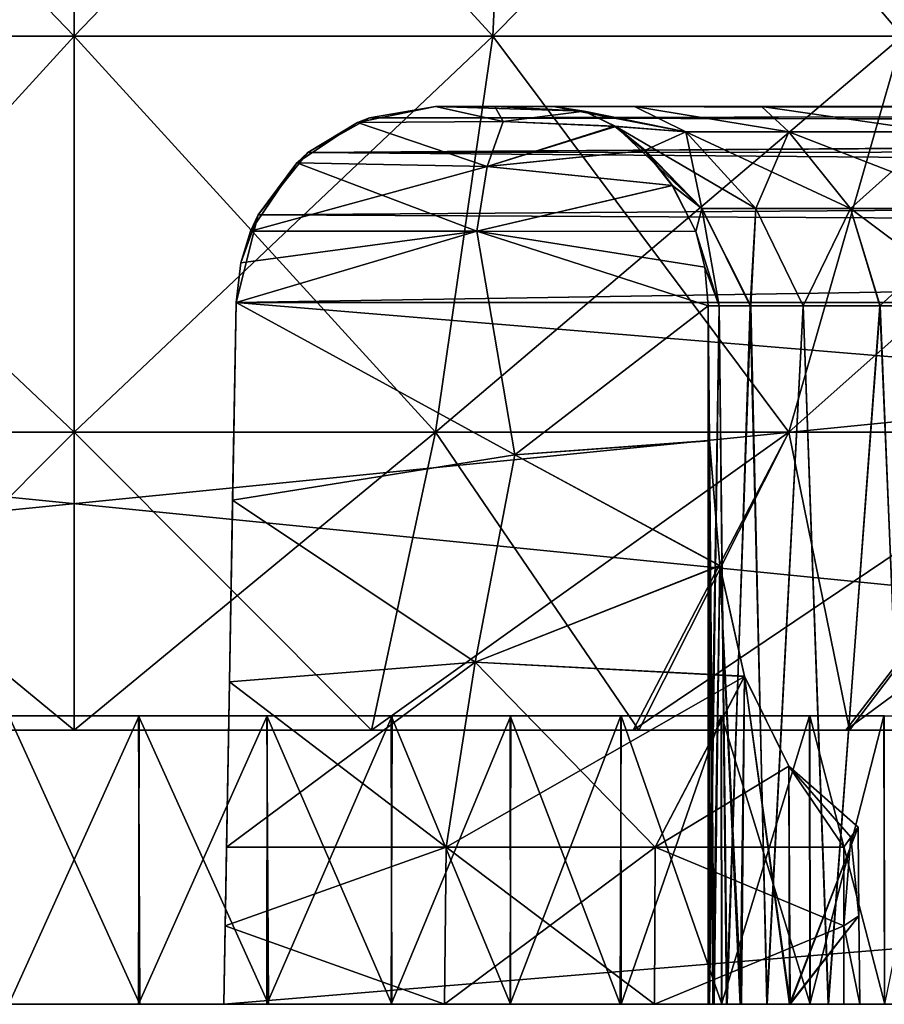
# Model space of a CAD drawing. Units: feet. Extents: x -4 to 15.9, y -6 to 1.5.
# Drawn here: x 8.7 to 9, y -2 to -1.6 of the extents above; entities that cross this region are included whole.
import ezdxf

# ---------------------------------------------------------------- set-up
doc = ezdxf.new("R2010")
doc.units = ezdxf.units.FT
doc.header["$MEASUREMENT"] = 0
doc.layers.get('0').update_dxf_attribs({"color": 255})
doc.layers.add('AFUWA-3-ARPM', color=4, linetype='Continuous')
doc.layers.add('AFUWA-P', color=2, linetype='Continuous')

# ---------------------------------------------------------------- blocks, each defined once
blk = doc.blocks.new('A$C2A8A2C33')
at = {"linetype": 'Continuous', "lineweight": 0}
for p, q in [((2.51973, 1.93557), (-1.43697, 1.93557)), ((-1.43697, 1.93557), (2.51973, 1.93557)), ((0.60044, 1.93557), (0.60044, 1.93557))]:
    blk.add_line(p, q, dxfattribs=at)

msp = doc.modelspace()

# ---------------------------------------------------------------- linework, layer by layer
at = {"layer": 'AFUWA-3-ARPM'}
for points in [[(8.69848, -1.63867, 13.75132), (8.52497, -1.45831, 13.74918), (8.69848, -1.45831, 13.72311)], [(8.69848, -1.63867, 13.75132), (8.53326, -1.63867, 13.77614), (8.52497, -1.45831, 13.74918)], [(8.69848, -1.45831, 14.90421), (8.52497, -1.45831, 14.87815), (8.53326, -1.63867, 14.85118)], [(8.69848, -1.45831, 14.90421), (8.53326, -1.63867, 14.85118), (8.69848, -1.63867, 14.876)], [(8.69848, -1.45831, 13.72311), (8.8637, -1.63867, 13.77614), (8.69848, -1.63867, 13.75132)], [(8.69848, -1.45831, 13.72311), (8.87199, -1.45831, 13.74918), (8.8637, -1.63867, 13.77614)], [(8.69848, -1.63867, 14.876), (8.87199, -1.45831, 14.87815), (8.69848, -1.45831, 14.90421)], [(8.69848, -1.63867, 14.876), (8.8637, -1.63867, 14.85118), (8.87199, -1.45831, 14.87815)], [(9.02526, -1.63867, 13.85602), (8.8637, -1.63867, 13.77614), (8.87199, -1.45831, 13.74918)], [(8.8637, -1.63867, 14.85118), (9.02526, -1.63867, 14.77131), (9.04166, -1.45831, 14.79427)], [(8.8637, -1.63867, 14.85118), (9.04166, -1.45831, 14.79427), (8.87199, -1.45831, 14.87815)], [(9.02526, -1.63867, 13.85602), (8.87199, -1.45831, 13.74918), (9.04166, -1.45831, 13.83305)], [(6.72013, -2.02075, 16.58728), (10.67683, -1.62568, 16.58039), (6.72013, -1.62568, 16.58039)], [(10.67683, -1.62568, 16.58039), (6.72013, -2.02075, 16.58728), (10.67683, -2.02075, 16.58728)], [(10.67683, -2.02075, 12.04004), (6.72013, -2.02075, 12.04004), (6.72013, -1.62568, 12.04694)], [(10.67683, -2.02075, 12.04004), (6.72013, -1.62568, 12.04694), (10.67683, -1.62568, 12.04694)], [(8.69848, -1.7949, 13.82842), (8.55591, -1.7949, 13.84984), (8.53326, -1.63867, 13.77614)], [(8.69848, -1.7949, 13.82842), (8.53326, -1.63867, 13.77614), (8.69848, -1.63867, 13.75132)], [(8.69848, -1.63867, 14.876), (8.53326, -1.63867, 14.85118), (8.55591, -1.7949, 14.77748)], [(8.55591, -1.7949, 14.77748), (8.69848, -1.7949, 14.7989), (8.69848, -1.63867, 14.876)], [(8.84105, -1.7949, 13.84984), (8.69848, -1.7949, 13.82842), (8.69848, -1.63867, 13.75132)], [(8.69848, -1.63867, 13.75132), (8.8637, -1.63867, 13.77614), (8.84105, -1.7949, 13.84984)], [(8.69848, -1.7949, 14.7989), (8.84105, -1.7949, 14.77748), (8.8637, -1.63867, 14.85118)], [(8.69848, -1.7949, 14.7989), (8.8637, -1.63867, 14.85118), (8.69848, -1.63867, 14.876)], [(8.8637, -1.63867, 13.77614), (8.98046, -1.7949, 13.91876), (8.84105, -1.7949, 13.84984)], [(8.84105, -1.7949, 14.77748), (8.98046, -1.7949, 14.70856), (9.02526, -1.63867, 14.77131)], [(8.84105, -1.7949, 14.77748), (9.02526, -1.63867, 14.77131), (8.8637, -1.63867, 14.85118)], [(8.8637, -1.63867, 13.77614), (9.02526, -1.63867, 13.85602), (8.98046, -1.7949, 13.91876)], [(8.98046, -1.7949, 13.91876), (9.02526, -1.63867, 13.85602), (9.09338, -1.7949, 14.03168)], [(9.15613, -1.63867, 14.64044), (9.02526, -1.63867, 14.77131), (8.98046, -1.7949, 14.70856)], [(9.09338, -1.7949, 14.59564), (9.15613, -1.63867, 14.64044), (8.98046, -1.7949, 14.70856)], [(8.81023, -1.67274, 13.62361), (8.81507, -1.67085, 12.2157), (8.8411, -1.66642, 13.59779)], [(8.81023, -1.67274, 13.62361), (8.8411, -1.66642, 13.59779), (8.86778, -1.67234, 13.63445)], [(8.81023, -1.67274, 15.00372), (8.8411, -1.66642, 15.02953), (8.81507, -1.67085, 16.41162)], [(8.8411, -1.66642, 15.02953), (8.81023, -1.67274, 15.00372), (8.86778, -1.67234, 14.99287)], [(8.8411, -1.66642, 12.24173), (8.8411, -1.66642, 13.59779), (8.81507, -1.67085, 12.2157)], [(10.32563, -1.66826, 12.22482), (8.8411, -1.66642, 12.24173), (8.81507, -1.67085, 12.2157)], [(10.32498, -1.66815, 16.40202), (8.81507, -1.67085, 16.41162), (8.8411, -1.66642, 16.38559)], [(8.8411, -1.66642, 16.38559), (8.81507, -1.67085, 16.41162), (8.8411, -1.66642, 15.02953)], [(9.98532, -1.66642, 12.50932), (8.8411, -1.66642, 12.24173), (10.30254, -1.66642, 12.24173)], [(9.92933, -1.66642, 12.54878), (8.8411, -1.66642, 12.24173), (9.98532, -1.66642, 12.50932)], [(9.20741, -1.66642, 13.32265), (8.8411, -1.66642, 12.24173), (9.79976, -1.66642, 12.78317)], [(9.84326, -1.66642, 12.65413), (9.81568, -1.66642, 12.71665), (8.8411, -1.66642, 12.24173)], [(9.79976, -1.66642, 12.78317), (8.8411, -1.66642, 12.24173), (9.81568, -1.66642, 12.71665)], [(9.11837, -1.66642, 13.3499), (8.8411, -1.66642, 12.24173), (9.20741, -1.66642, 13.32265)], [(9.88153, -1.66642, 12.59761), (9.84326, -1.66642, 12.65413), (8.8411, -1.66642, 12.24173)], [(8.8411, -1.66642, 12.24173), (9.11837, -1.66642, 13.3499), (9.03714, -1.66642, 13.39679)], [(8.96968, -1.66642, 13.4595), (8.8411, -1.66642, 12.24173), (9.03714, -1.66642, 13.39679)], [(8.96968, -1.66642, 13.4595), (8.8411, -1.66642, 13.59779), (8.8411, -1.66642, 12.24173)], [(8.91958, -1.66642, 13.53221), (8.86445, -1.66642, 13.60284), (8.8411, -1.66642, 13.59779)], [(8.96968, -1.66642, 13.4595), (8.91958, -1.66642, 13.53221), (8.8411, -1.66642, 13.59779)], [(8.8411, -1.66642, 12.24173), (9.92933, -1.66642, 12.54878), (9.88153, -1.66642, 12.59761)], [(8.8411, -1.66642, 15.02953), (8.86445, -1.66642, 15.02448), (8.91958, -1.66642, 15.09512)], [(8.8411, -1.66642, 15.02953), (8.91958, -1.66642, 15.09512), (8.96968, -1.66642, 15.16782)], [(8.96968, -1.66642, 15.16782), (8.8411, -1.66642, 16.38559), (8.8411, -1.66642, 15.02953)], [(8.96968, -1.66642, 15.16782), (9.03714, -1.66642, 15.23053), (8.8411, -1.66642, 16.38559)], [(8.8411, -1.66642, 16.38559), (9.11837, -1.66642, 15.27743), (9.20741, -1.66642, 15.30468)], [(9.03714, -1.66642, 15.23053), (9.11837, -1.66642, 15.27743), (8.8411, -1.66642, 16.38559)], [(9.20741, -1.66642, 15.30468), (9.29731, -1.66642, 15.31142), (8.8411, -1.66642, 16.38559)], [(9.81571, -1.66642, 15.91008), (8.8411, -1.66642, 16.38559), (9.80003, -1.66642, 15.84353)], [(9.29731, -1.66642, 15.31142), (9.80003, -1.66642, 15.84353), (8.8411, -1.66642, 16.38559)], [(8.8411, -1.66642, 16.38559), (9.84311, -1.66642, 15.97279), (9.8814, -1.66642, 16.02958)], [(9.81571, -1.66642, 15.91008), (9.84311, -1.66642, 15.97279), (8.8411, -1.66642, 16.38559)], [(8.8411, -1.66642, 16.38559), (9.92924, -1.66642, 16.07844), (9.98499, -1.66642, 16.11783)], [(9.8814, -1.66642, 16.02958), (9.92924, -1.66642, 16.07844), (8.8411, -1.66642, 16.38559)], [(10.30254, -1.66642, 16.38559), (8.8411, -1.66642, 16.38559), (9.98499, -1.66642, 16.11783)], [(10.32563, -1.66826, 12.22482), (10.30254, -1.66642, 12.24173), (8.8411, -1.66642, 12.24173)], [(8.86445, -1.66642, 13.60284), (8.86778, -1.67234, 13.63445), (8.8411, -1.66642, 13.59779)], [(8.8411, -1.66642, 16.38559), (10.30254, -1.66642, 16.38559), (10.32498, -1.66815, 16.40202)], [(8.8411, -1.66642, 15.02953), (8.89968, -1.66822, 14.99715), (8.86445, -1.66642, 15.02448)], [(8.86778, -1.67234, 14.99287), (8.89968, -1.66822, 14.99715), (8.8411, -1.66642, 15.02953)], [(8.91958, -1.66642, 13.53221), (8.88763, -1.66642, 13.60865), (8.86445, -1.66642, 13.60284)], [(8.86445, -1.66642, 15.02448), (8.88763, -1.66642, 15.01867), (8.91958, -1.66642, 15.09512)], [(8.8997, -1.66822, 13.6302), (8.86445, -1.66642, 13.60284), (8.88763, -1.66642, 13.60865)], [(8.86778, -1.67234, 13.63445), (8.86445, -1.66642, 13.60284), (8.8997, -1.66822, 13.6302)], [(8.89968, -1.66822, 14.99715), (8.88763, -1.66642, 15.01867), (8.86445, -1.66642, 15.02448)], [(8.9398, -1.67648, 13.57844), (8.8997, -1.66822, 13.6302), (8.88763, -1.66642, 13.60865)], [(8.9398, -1.67648, 13.57844), (8.88763, -1.66642, 13.60865), (8.91958, -1.66642, 13.53221)], [(8.9398, -1.67648, 15.04888), (8.88763, -1.66642, 15.01867), (8.89968, -1.66822, 14.99715)], [(8.9398, -1.67648, 15.04888), (8.91958, -1.66642, 15.09512), (8.88763, -1.66642, 15.01867)], [(8.98038, -1.67648, 13.50793), (8.9398, -1.67648, 13.57844), (8.91958, -1.66642, 13.53221)], [(8.96968, -1.66642, 13.4595), (8.98038, -1.67648, 13.50793), (8.91958, -1.66642, 13.53221)], [(8.98038, -1.67648, 15.1194), (8.91958, -1.66642, 15.09512), (8.9398, -1.67648, 15.04888)], [(8.91958, -1.66642, 15.09512), (8.98038, -1.67648, 15.1194), (8.96968, -1.66642, 15.16782)], [(9.03853, -1.67648, 13.44493), (8.96968, -1.66642, 13.4595), (9.03714, -1.66642, 13.39679)], [(8.98038, -1.67648, 13.50793), (8.96968, -1.66642, 13.4595), (9.03853, -1.67648, 13.44493)], [(8.96968, -1.66642, 15.16782), (9.03853, -1.67648, 15.18239), (9.03714, -1.66642, 15.23053)], [(8.98038, -1.67648, 15.1194), (9.03853, -1.67648, 15.18239), (8.96968, -1.66642, 15.16782)], [(8.81507, -1.67085, 12.2157), (8.81023, -1.67274, 13.62361), (8.79073, -1.68465, 12.19136)], [(8.79073, -1.68465, 12.19136), (10.35101, -1.67424, 12.20755), (8.81507, -1.67085, 12.2157)], [(8.79073, -1.68465, 16.43596), (8.81507, -1.67085, 16.41162), (10.34829, -1.6734, 16.41799)], [(8.81507, -1.67085, 16.41162), (8.79073, -1.68465, 16.43596), (8.81023, -1.67274, 15.00372)], [(10.32498, -1.66815, 16.40202), (10.34829, -1.6734, 16.41799), (8.81507, -1.67085, 16.41162)], [(10.32563, -1.66826, 12.22482), (8.81507, -1.67085, 12.2157), (10.35101, -1.67424, 12.20755)], [(8.91166, -1.67419, 13.65101), (8.86778, -1.67234, 13.63445), (8.8997, -1.66822, 13.6302)], [(8.89968, -1.66822, 14.99715), (8.86778, -1.67234, 14.99287), (8.91223, -1.67432, 14.97538)], [(8.9398, -1.67648, 15.04888), (8.89968, -1.66822, 14.99715), (8.91223, -1.67432, 14.97538)], [(8.9398, -1.67648, 13.57844), (8.91166, -1.67419, 13.65101), (8.8997, -1.66822, 13.6302)], [(8.79073, -1.68465, 12.19136), (8.81023, -1.67274, 13.62361), (8.78631, -1.68862, 13.64426)], [(8.78631, -1.68862, 13.64426), (8.81023, -1.67274, 13.62361), (8.86142, -1.69009, 13.66)], [(8.79073, -1.68465, 16.43596), (8.78631, -1.68862, 14.98307), (8.81023, -1.67274, 15.00372)], [(8.78631, -1.68862, 14.98307), (8.86142, -1.69009, 14.96732), (8.81023, -1.67274, 15.00372)], [(8.79073, -1.68465, 16.43596), (10.34829, -1.6734, 16.41799), (10.37481, -1.68368, 16.43479)], [(10.35101, -1.67424, 12.20755), (8.79073, -1.68465, 12.19136), (10.37481, -1.68368, 12.19253)], [(8.86778, -1.67234, 13.63445), (8.86142, -1.69009, 13.66), (8.81023, -1.67274, 13.62361)], [(8.86142, -1.69009, 14.96732), (8.86778, -1.67234, 14.99287), (8.81023, -1.67274, 15.00372)], [(8.86142, -1.69009, 13.66), (8.86778, -1.67234, 13.63445), (8.91166, -1.67419, 13.65101)], [(8.86142, -1.69009, 14.96732), (8.91223, -1.67432, 14.97538), (8.86778, -1.67234, 14.99287)], [(8.86142, -1.69009, 13.66), (8.91166, -1.67419, 13.65101), (8.92344, -1.68384, 13.67104)], [(8.92383, -1.68384, 14.95566), (8.91223, -1.67432, 14.97538), (8.86142, -1.69009, 14.96732)], [(8.92344, -1.68384, 13.67104), (8.91166, -1.67419, 13.65101), (8.9398, -1.67648, 13.57844)], [(8.91223, -1.67432, 14.97538), (8.96743, -1.70666, 15.03676), (8.9398, -1.67648, 15.04888)], [(8.91223, -1.67432, 14.97538), (8.94607, -1.70666, 14.97063), (8.96743, -1.70666, 15.03676)], [(8.92383, -1.68384, 14.95566), (8.94607, -1.70666, 14.97063), (8.91223, -1.67432, 14.97538)], [(8.9398, -1.67648, 13.57844), (8.94607, -1.70666, 13.65669), (8.92344, -1.68384, 13.67104)], [(8.98038, -1.67648, 13.50793), (8.96743, -1.70666, 13.59057), (8.9398, -1.67648, 13.57844)], [(8.9398, -1.67648, 13.57844), (8.96743, -1.70666, 13.59057), (8.94607, -1.70666, 13.65669)], [(9.00474, -1.70666, 15.1016), (8.98038, -1.67648, 15.1194), (8.9398, -1.67648, 15.04888)], [(9.00474, -1.70666, 15.1016), (8.9398, -1.67648, 15.04888), (8.96743, -1.70666, 15.03676)], [(9.00474, -1.70666, 13.52572), (8.96743, -1.70666, 13.59057), (8.98038, -1.67648, 13.50793)], [(8.98038, -1.67648, 13.50793), (9.03853, -1.67648, 13.44493), (9.00474, -1.70666, 13.52572)], [(8.98038, -1.67648, 15.1194), (9.05822, -1.70666, 15.15953), (9.03853, -1.67648, 15.18239)], [(8.98038, -1.67648, 15.1194), (9.00474, -1.70666, 15.1016), (9.05822, -1.70666, 15.15953)], [(9.05822, -1.70666, 13.4678), (9.00474, -1.70666, 13.52572), (9.03853, -1.67648, 13.44493)], [(8.79073, -1.68465, 12.19136), (8.78631, -1.68862, 13.64426), (8.77109, -1.70913, 12.17172)], [(8.79073, -1.68465, 12.19136), (8.77109, -1.70913, 12.17172), (10.39836, -1.69779, 12.17884)], [(10.39822, -1.69768, 16.44841), (8.77109, -1.70913, 16.4556), (8.79073, -1.68465, 16.43596)], [(8.78631, -1.68862, 14.98307), (8.79073, -1.68465, 16.43596), (8.77109, -1.70913, 16.4556)], [(10.39836, -1.69779, 12.17884), (10.37481, -1.68368, 12.19253), (8.79073, -1.68465, 12.19136)], [(8.79073, -1.68465, 16.43596), (10.37481, -1.68368, 16.43479), (10.39822, -1.69768, 16.44841)], [(8.93436, -1.6976, 13.68919), (8.86142, -1.69009, 13.66), (8.92344, -1.68384, 13.67104)], [(8.93451, -1.69762, 14.93792), (8.92383, -1.68384, 14.95566), (8.86142, -1.69009, 14.96732)], [(8.92344, -1.68384, 13.67104), (8.94607, -1.70666, 13.65669), (8.93436, -1.6976, 13.68919)], [(8.94607, -1.70666, 14.97063), (8.92383, -1.68384, 14.95566), (8.93451, -1.69762, 14.93792)], [(8.7681, -1.71564, 13.66041), (8.77109, -1.70913, 12.17172), (8.78631, -1.68862, 13.64426)], [(8.7681, -1.71564, 13.66041), (8.78631, -1.68862, 13.64426), (8.86142, -1.69009, 13.66)], [(8.78631, -1.68862, 14.98307), (8.77109, -1.70913, 16.4556), (8.7681, -1.71563, 14.96691)], [(8.7681, -1.71563, 14.96691), (8.85737, -1.71563, 14.9511), (8.78631, -1.68862, 14.98307)], [(8.86142, -1.69009, 13.66), (8.85737, -1.71564, 13.67622), (8.7681, -1.71564, 13.66041)], [(8.85737, -1.71563, 14.9511), (8.86142, -1.69009, 14.96732), (8.78631, -1.68862, 14.98307)], [(8.93436, -1.6976, 13.68919), (8.85737, -1.71564, 13.67622), (8.86142, -1.69009, 13.66)], [(8.85737, -1.71563, 14.9511), (8.93451, -1.69762, 14.93792), (8.86142, -1.69009, 14.96732)], [(10.41831, -1.71717, 16.45919), (8.77109, -1.70913, 16.4556), (10.39822, -1.69768, 16.44841)], [(8.77109, -1.70913, 12.17172), (10.41837, -1.71725, 12.16811), (10.39836, -1.69779, 12.17884)], [(8.85737, -1.71564, 13.67622), (8.93436, -1.6976, 13.68919), (8.9437, -1.71582, 13.70384)], [(8.93451, -1.69762, 14.93792), (8.85737, -1.71563, 14.9511), (8.9437, -1.71582, 14.92348)], [(8.94607, -1.70666, 13.65669), (8.9437, -1.71582, 13.70384), (8.93436, -1.6976, 13.68919)], [(8.94607, -1.70666, 14.97063), (8.93451, -1.69762, 14.93792), (8.9437, -1.71582, 14.92348)], [(8.77109, -1.70913, 12.17172), (8.76422, -1.72814, 13.66526), (8.76237, -1.74379, 12.163)], [(10.41837, -1.71725, 12.16811), (8.77109, -1.70913, 12.17172), (8.76237, -1.74379, 12.163)], [(8.76237, -1.74379, 16.46432), (8.77109, -1.70913, 16.4556), (10.41831, -1.71717, 16.45919)], [(8.76237, -1.74379, 16.46432), (8.76422, -1.72814, 14.96207), (8.77109, -1.70913, 16.4556)], [(8.77109, -1.70913, 12.17172), (8.7681, -1.71564, 13.66041), (8.76422, -1.72814, 13.66526)], [(8.7681, -1.71563, 14.96691), (8.77109, -1.70913, 16.4556), (8.76422, -1.72814, 14.96207)], [(8.9437, -1.71582, 13.70384), (8.94607, -1.70666, 13.65669), (8.95295, -1.74516, 13.67309)], [(8.94607, -1.70666, 14.97063), (8.9437, -1.71582, 14.92348), (8.95295, -1.74516, 14.95424)], [(8.96543, -1.74516, 13.62466), (8.94607, -1.70666, 13.65669), (8.96743, -1.70666, 13.59057)], [(8.95295, -1.74516, 13.67309), (8.94607, -1.70666, 13.65669), (8.96543, -1.74516, 13.62466)], [(8.96743, -1.70666, 15.03676), (8.94607, -1.70666, 14.97063), (8.96513, -1.74516, 15.00339)], [(8.95295, -1.74516, 14.95424), (8.96513, -1.74516, 15.00339), (8.94607, -1.70666, 14.97063)], [(8.98612, -1.74516, 15.05264), (8.96743, -1.70666, 15.03676), (8.96513, -1.74516, 15.00339)], [(8.9861, -1.74516, 13.57496), (8.96543, -1.74516, 13.62466), (8.96743, -1.70666, 13.59057)], [(8.9861, -1.74516, 13.57496), (8.96743, -1.70666, 13.59057), (9.00474, -1.70666, 13.52572)], [(9.00474, -1.70666, 15.1016), (8.96743, -1.70666, 15.03676), (8.98612, -1.74516, 15.05264)], [(8.9861, -1.74516, 13.57496), (9.00474, -1.70666, 13.52572), (9.01634, -1.74516, 13.52741)], [(9.0164, -1.74516, 15.10059), (9.00474, -1.70666, 15.1016), (8.98612, -1.74516, 15.05264)], [(9.05822, -1.70666, 13.4678), (9.01634, -1.74516, 13.52741), (9.00474, -1.70666, 13.52572)], [(9.00474, -1.70666, 15.1016), (9.05623, -1.74516, 15.14433), (9.05822, -1.70666, 15.15953)], [(9.05623, -1.74516, 15.14433), (9.00474, -1.70666, 15.1016), (9.0164, -1.74516, 15.10059)], [(9.01634, -1.74516, 13.52741), (9.05822, -1.70666, 13.4678), (9.05565, -1.74516, 13.48388)], [(8.76422, -1.72814, 14.96207), (8.76237, -1.74379, 14.95533), (8.85737, -1.71563, 14.9511)], [(8.76237, -1.74379, 14.95533), (8.87237, -1.80388, 14.90243), (8.85737, -1.71563, 14.9511)], [(8.85737, -1.71564, 13.67622), (8.76237, -1.74379, 13.67199), (8.76422, -1.72814, 13.66526)], [(8.87237, -1.80388, 13.72489), (8.76237, -1.74379, 13.67199), (8.85737, -1.71564, 13.67622)], [(10.42848, -1.74379, 16.46432), (8.76237, -1.74379, 16.46432), (10.41831, -1.71717, 16.45919)], [(10.42848, -1.74379, 12.163), (10.41837, -1.71725, 12.16811), (8.76237, -1.74379, 12.163)], [(8.85737, -1.71563, 14.9511), (8.7681, -1.71563, 14.96691), (8.76422, -1.72814, 14.96207)], [(8.85737, -1.71564, 13.67622), (8.76422, -1.72814, 13.66526), (8.7681, -1.71564, 13.66041)], [(8.87237, -1.80388, 14.90243), (8.94857, -1.74516, 14.90735), (8.85737, -1.71563, 14.9511)], [(8.9437, -1.71582, 14.92348), (8.85737, -1.71563, 14.9511), (8.94734, -1.72989, 14.91494)], [(8.94857, -1.74516, 14.90735), (8.94734, -1.72989, 14.91494), (8.85737, -1.71563, 14.9511)], [(8.85737, -1.71564, 13.67622), (8.9437, -1.71582, 13.70384), (8.94734, -1.72989, 13.71238)], [(8.94857, -1.74516, 13.71997), (8.85737, -1.71564, 13.67622), (8.94734, -1.72989, 13.71238)], [(8.85737, -1.71564, 13.67622), (8.94857, -1.74516, 13.71997), (8.87237, -1.80388, 13.72489)], [(8.9437, -1.71582, 13.70384), (8.95295, -1.74516, 13.67309), (8.94734, -1.72989, 13.71238)], [(8.9437, -1.71582, 14.92348), (8.94734, -1.72989, 14.91494), (8.95295, -1.74516, 14.95424)], [(8.76237, -1.74379, 12.163), (8.76422, -1.72814, 13.66526), (8.76237, -1.74379, 13.67199)], [(8.76237, -1.74379, 16.46432), (8.76237, -1.74379, 14.95533), (8.76422, -1.72814, 14.96207)], [(8.94734, -1.72989, 13.71238), (8.95295, -1.74516, 13.67309), (8.94857, -1.74516, 13.71997)], [(8.94857, -1.74516, 14.90735), (8.95295, -1.74516, 14.95424), (8.94734, -1.72989, 14.91494)], [(8.76237, -1.74379, 16.46432), (10.43342, -1.88227, 16.46674), (8.75754, -2.02075, 16.46915)], [(8.75754, -2.02075, 12.15817), (10.43342, -1.88227, 12.16058), (8.76237, -1.74379, 12.163)], [(8.76237, -1.74379, 16.46432), (8.75754, -2.02075, 16.46915), (8.75976, -1.89347, 14.8629)], [(8.76237, -1.74379, 12.163), (8.75976, -1.89347, 13.76442), (8.75754, -2.02075, 12.15817)], [(8.76237, -1.74379, 16.46432), (8.75976, -1.89347, 14.8629), (8.76101, -1.82181, 14.91362)], [(8.76101, -1.82181, 13.71371), (8.75976, -1.89347, 13.76442), (8.76237, -1.74379, 12.163)], [(8.76101, -1.82181, 14.91362), (8.87237, -1.80388, 14.90243), (8.76237, -1.74379, 14.95533)], [(8.76237, -1.74379, 13.67199), (8.87237, -1.80388, 13.72489), (8.76101, -1.82181, 13.71371)], [(8.76237, -1.74379, 16.46432), (8.76101, -1.82181, 14.91362), (8.76237, -1.74379, 14.95533)], [(8.76101, -1.82181, 13.71371), (8.76237, -1.74379, 12.163), (8.76237, -1.74379, 13.67199)], [(10.43342, -1.88227, 16.46674), (8.76237, -1.74379, 16.46432), (10.42848, -1.74379, 16.46432)], [(8.76237, -1.74379, 12.163), (10.43342, -1.88227, 12.16058), (10.42848, -1.74379, 12.163)], [(8.94857, -1.74516, 14.90735), (8.87237, -1.80388, 14.90243), (8.94909, -1.79834, 14.87756)], [(8.94909, -1.79821, 13.74968), (8.87237, -1.80388, 13.72489), (8.94857, -1.74516, 13.71997)], [(8.9491, -2.02075, 14.91403), (8.95295, -1.74516, 14.95424), (8.94857, -1.74516, 14.90735)], [(8.94857, -1.74516, 14.90735), (8.94909, -1.79834, 14.87756), (8.9491, -2.02075, 14.91403)], [(8.94857, -1.74516, 13.71997), (8.94862, -2.02075, 13.71305), (8.94909, -1.79821, 13.74968)], [(8.94857, -1.74516, 13.71997), (8.95295, -1.74516, 13.67309), (8.94862, -2.02075, 13.71305)], [(8.95295, -1.74516, 13.67309), (8.95578, -2.02075, 13.65864), (8.94862, -2.02075, 13.71305)], [(8.95295, -1.74516, 14.95424), (8.9491, -2.02075, 14.91403), (8.95611, -2.02075, 14.96822)], [(8.95611, -2.02075, 14.96822), (8.96513, -1.74516, 15.00339), (8.95295, -1.74516, 14.95424)], [(8.96543, -1.74516, 13.62466), (8.95578, -2.02075, 13.65864), (8.95295, -1.74516, 13.67309)], [(8.96543, -1.74516, 13.62466), (8.9718, -2.02075, 13.60611), (8.95578, -2.02075, 13.65864)], [(8.95611, -2.02075, 14.96822), (8.97183, -2.02075, 15.02063), (8.96513, -1.74516, 15.00339)], [(8.96513, -1.74516, 15.00339), (8.97183, -2.02075, 15.02063), (8.98612, -1.74516, 15.05264)], [(8.9861, -1.74516, 13.57496), (8.9718, -2.02075, 13.60611), (8.96543, -1.74516, 13.62466)], [(8.9718, -2.02075, 13.60611), (8.9861, -1.74516, 13.57496), (8.99612, -2.02075, 13.55698)], [(8.98612, -1.74516, 15.05264), (8.97183, -2.02075, 15.02063), (8.99592, -2.02075, 15.06991)], [(8.99612, -2.02075, 13.55698), (8.9861, -1.74516, 13.57496), (9.01634, -1.74516, 13.52741)], [(8.99592, -2.02075, 15.06991), (9.0164, -1.74516, 15.10059), (8.98612, -1.74516, 15.05264)], [(9.0164, -1.74516, 15.10059), (8.99592, -2.02075, 15.06991), (9.02783, -2.02075, 15.11465)], [(9.028, -2.02075, 13.51253), (8.99612, -2.02075, 13.55698), (9.01634, -1.74516, 13.52741)], [(9.01634, -1.74516, 13.52741), (9.05565, -1.74516, 13.48388), (9.028, -2.02075, 13.51253)], [(9.0164, -1.74516, 15.10059), (9.02783, -2.02075, 15.11465), (9.05623, -1.74516, 15.14433)], [(8.58119, -1.91257, 13.95503), (8.55591, -1.7949, 13.84984), (8.69848, -1.91257, 13.9363)], [(8.55591, -1.7949, 13.84984), (8.69848, -1.7949, 13.82842), (8.69848, -1.91257, 13.9363)], [(8.55591, -1.7949, 14.77748), (8.58119, -1.91257, 14.67229), (8.69848, -1.7949, 14.7989)], [(8.58119, -1.91257, 14.67229), (8.69848, -1.91257, 14.69102), (8.69848, -1.7949, 14.7989)], [(8.84105, -1.7949, 13.84984), (8.81577, -1.91257, 13.95503), (8.69848, -1.7949, 13.82842)], [(8.81577, -1.91257, 13.95503), (8.69848, -1.91257, 13.9363), (8.69848, -1.7949, 13.82842)], [(8.84105, -1.7949, 14.77748), (8.69848, -1.91257, 14.69102), (8.81577, -1.91257, 14.67229)], [(8.84105, -1.7949, 14.77748), (8.69848, -1.7949, 14.7989), (8.69848, -1.91257, 14.69102)], [(8.81577, -1.91257, 13.95503), (8.84105, -1.7949, 13.84984), (8.92122, -1.91257, 14.00923)], [(8.91898, -1.91257, 14.61959), (8.98046, -1.7949, 14.70856), (8.81577, -1.91257, 14.67229)], [(8.84105, -1.7949, 14.77748), (8.81577, -1.91257, 14.67229), (8.98046, -1.7949, 14.70856)], [(8.92122, -1.91257, 14.00923), (8.84105, -1.7949, 13.84984), (8.98046, -1.7949, 13.91876)], [(9.09338, -1.7949, 14.59564), (8.91898, -1.91257, 14.61959), (9.00291, -1.91257, 14.5364)], [(8.91898, -1.91257, 14.61959), (9.09338, -1.7949, 14.59564), (8.98046, -1.7949, 14.70856)], [(8.92122, -1.91257, 14.00923), (8.98046, -1.7949, 13.91876), (9.00441, -1.91257, 14.09316)], [(9.09338, -1.7949, 14.03168), (9.00441, -1.91257, 14.09316), (8.98046, -1.7949, 13.91876)], [(9.1623, -1.7949, 14.45623), (9.09338, -1.7949, 14.59564), (9.00291, -1.91257, 14.5364)], [(9.00291, -1.91257, 14.5364), (9.05711, -1.91257, 14.43095), (9.1623, -1.7949, 14.45623)], [(9.00441, -1.91257, 14.09316), (9.09338, -1.7949, 14.03168), (9.05711, -1.91257, 14.19637)], [(8.95321, -1.84757, 13.7853), (8.87237, -1.80388, 13.72489), (8.94909, -1.79821, 13.74968)], [(8.87237, -1.80388, 14.90243), (8.95323, -1.8477, 14.84191), (8.94909, -1.79834, 14.87756)], [(8.94862, -2.02075, 13.71305), (8.95046, -2.02075, 13.76773), (8.94909, -1.79821, 13.74968)], [(8.95321, -1.84757, 13.7853), (8.94909, -1.79821, 13.74968), (8.95046, -2.02075, 13.76773)], [(8.94909, -1.79834, 14.87756), (8.95323, -1.8477, 14.84191), (8.95101, -2.02075, 14.85921)], [(8.94909, -1.79834, 14.87756), (8.95101, -2.02075, 14.85921), (8.9491, -2.02075, 14.91403)], [(8.76101, -1.82181, 14.91362), (8.85676, -1.88571, 14.84958), (8.87237, -1.80388, 14.90243)], [(8.85676, -1.88571, 13.77774), (8.76101, -1.82181, 13.71371), (8.87237, -1.80388, 13.72489)], [(8.95323, -1.8477, 14.84191), (8.87237, -1.80388, 14.90243), (8.85676, -1.88571, 14.84958)], [(8.95321, -1.84757, 13.7853), (8.85676, -1.88571, 13.77774), (8.87237, -1.80388, 13.72489)], [(8.76101, -1.82181, 14.91362), (8.75976, -1.89347, 14.8629), (8.85676, -1.88571, 14.84958)], [(8.85676, -1.88571, 13.77774), (8.75976, -1.89347, 13.76442), (8.76101, -1.82181, 13.71371)], [(8.95321, -1.84757, 13.7853), (8.96292, -1.89127, 13.82637), (8.85676, -1.88571, 13.77774)], [(8.96294, -1.89135, 14.80087), (8.95323, -1.8477, 14.84191), (8.85676, -1.88571, 14.84958)], [(8.95321, -1.84757, 13.7853), (8.95046, -2.02075, 13.76773), (8.96123, -2.02075, 13.82148)], [(8.96182, -2.02075, 14.8055), (8.95101, -2.02075, 14.85921), (8.95323, -1.8477, 14.84191)], [(8.96123, -2.02075, 13.82148), (8.96292, -1.89127, 13.82637), (8.95321, -1.84757, 13.7853)], [(8.95323, -1.8477, 14.84191), (8.96294, -1.89135, 14.80087), (8.96182, -2.02075, 14.8055)], [(8.75754, -2.02075, 16.46915), (10.43342, -1.88227, 16.46674), (10.43846, -2.02075, 16.46915)], [(8.75754, -2.02075, 12.15817), (10.43846, -2.02075, 12.15817), (10.43342, -1.88227, 12.16058)], [(8.75862, -1.95875, 14.80319), (8.8452, -1.95875, 14.78454), (8.85676, -1.88571, 14.84958)], [(8.75862, -1.95875, 14.80319), (8.85676, -1.88571, 14.84958), (8.75976, -1.89347, 14.8629)], [(8.75976, -1.89347, 13.76442), (8.85676, -1.88571, 13.77774), (8.8452, -1.95876, 13.84278)], [(8.8452, -1.95875, 14.78454), (8.96294, -1.89135, 14.80087), (8.85676, -1.88571, 14.84958)], [(8.8452, -1.95876, 13.84278), (8.85676, -1.88571, 13.77774), (8.9277, -1.95876, 13.87695)], [(8.85676, -1.88571, 13.77774), (8.96292, -1.89127, 13.82637), (8.9277, -1.95876, 13.87695)], [(8.9277, -1.95875, 14.75037), (8.96294, -1.89135, 14.80087), (8.8452, -1.95875, 14.78454)], [(8.96292, -1.89127, 13.82637), (8.98037, -1.92674, 13.87168), (8.9277, -1.95876, 13.87695)], [(8.9277, -1.95875, 14.75037), (8.98038, -1.92676, 14.75562), (8.96294, -1.89135, 14.80087)], [(8.9807, -2.02075, 13.87281), (8.96292, -1.89127, 13.82637), (8.96123, -2.02075, 13.82148)], [(8.96294, -1.89135, 14.80087), (8.98102, -2.02075, 14.7546), (8.96182, -2.02075, 14.8055)], [(8.96292, -1.89127, 13.82637), (8.9807, -2.02075, 13.87281), (8.98037, -1.92674, 13.87168)], [(8.98038, -1.92676, 14.75562), (8.98102, -2.02075, 14.7546), (8.96294, -1.89135, 14.80087)], [(8.75862, -1.95875, 14.80319), (8.75976, -1.89347, 14.8629), (8.75754, -2.02075, 16.46915)], [(8.75862, -1.95876, 13.82413), (8.75754, -2.02075, 12.15817), (8.75976, -1.89347, 13.76442)], [(8.75862, -1.95876, 13.82413), (8.75976, -1.89347, 13.76442), (8.8452, -1.95876, 13.84278)], [(8.67274, -1.9069, 13.94057), (8.72445, -2.02075, 13.94058), (8.72387, -1.9069, 13.94051)], [(8.67274, -1.9069, 13.94057), (8.67311, -2.02075, 13.94058), (8.72445, -2.02075, 13.94058)], [(8.72422, -1.9069, 14.68675), (8.72387, -2.02075, 14.68681), (8.67274, -2.02075, 14.68675)], [(8.67274, -2.02075, 14.68675), (8.67309, -1.9069, 14.68681), (8.72422, -1.9069, 14.68675)], [(8.77514, -2.02075, 13.94763), (8.72387, -1.9069, 13.94051), (8.72445, -2.02075, 13.94058)], [(8.72387, -1.9069, 13.94051), (8.77514, -2.02075, 13.94763), (8.77454, -1.9069, 13.9475)], [(8.77454, -2.02075, 14.67982), (8.72387, -2.02075, 14.68681), (8.77471, -1.9069, 14.67974)], [(8.72422, -1.9069, 14.68675), (8.77471, -1.9069, 14.67974), (8.72387, -2.02075, 14.68681)], [(8.77454, -1.9069, 13.9475), (8.82389, -2.02075, 13.9613), (8.8236, -1.9069, 13.96117)], [(8.77514, -2.02075, 13.94763), (8.82389, -2.02075, 13.9613), (8.77454, -1.9069, 13.9475)], [(8.77454, -2.02075, 14.67982), (8.82393, -1.9069, 14.6658), (8.8236, -2.02075, 14.66615)], [(8.82393, -1.9069, 14.6658), (8.77454, -2.02075, 14.67982), (8.77471, -1.9069, 14.67974)], [(8.87063, -2.02075, 13.9816), (8.87049, -1.9069, 13.98141), (8.8236, -1.9069, 13.96117)], [(8.82389, -2.02075, 13.9613), (8.87063, -2.02075, 13.9816), (8.8236, -1.9069, 13.96117)], [(8.87074, -1.9069, 14.64532), (8.87049, -2.02075, 14.64592), (8.8236, -2.02075, 14.66615)], [(8.8236, -2.02075, 14.66615), (8.82393, -1.9069, 14.6658), (8.87074, -1.9069, 14.64532)], [(8.87049, -1.9069, 13.98141), (8.91396, -2.02075, 14.00797), (8.91429, -1.9069, 14.00795)], [(8.91396, -2.02075, 14.00797), (8.87049, -1.9069, 13.98141), (8.87063, -2.02075, 13.9816)], [(8.91429, -2.02075, 14.61937), (8.87049, -2.02075, 14.64592), (8.91422, -1.9069, 14.6188)], [(8.87074, -1.9069, 14.64532), (8.91422, -1.9069, 14.6188), (8.87049, -2.02075, 14.64592)], [(8.954, -2.02075, 14.0406), (8.91429, -1.9069, 14.00795), (8.91396, -2.02075, 14.00797)], [(8.95375, -1.9069, 14.58661), (8.91429, -2.02075, 14.61937), (8.91422, -1.9069, 14.6188)], [(8.95387, -1.9069, 14.04016), (8.91429, -1.9069, 14.00795), (8.954, -2.02075, 14.0406)], [(8.91429, -2.02075, 14.61937), (8.95375, -1.9069, 14.58661), (8.95387, -2.02075, 14.58716)], [(8.95387, -2.02075, 14.58716), (8.95375, -1.9069, 14.58661), (8.98861, -1.9069, 14.54926)], [(8.98887, -2.02075, 14.07803), (8.95387, -1.9069, 14.04016), (8.954, -2.02075, 14.0406)], [(8.9887, -1.9069, 14.07746), (8.95387, -1.9069, 14.04016), (8.98887, -2.02075, 14.07803)], [(8.98861, -1.9069, 14.54926), (8.9887, -2.02075, 14.54986), (8.95387, -2.02075, 14.58716)], [(8.98861, -1.9069, 14.54926), (9.01797, -1.9069, 14.50761), (8.9887, -2.02075, 14.54986)], [(9.01827, -2.02075, 14.11974), (9.01821, -1.9069, 14.11924), (8.9887, -1.9069, 14.07746)], [(8.9887, -1.9069, 14.07746), (8.98887, -2.02075, 14.07803), (9.01827, -2.02075, 14.11974)], [(9.01821, -2.02075, 14.50808), (8.9887, -2.02075, 14.54986), (9.01797, -1.9069, 14.50761)], [(9.04139, -1.9069, 14.46242), (9.01821, -2.02075, 14.50808), (9.01797, -1.9069, 14.50761)], [(8.81577, -1.91257, 14.67229), (8.69848, -1.91257, 14.69102), (8.32112, -1.91257, 14.31366)], [(8.32112, -1.91257, 14.31366), (8.33985, -1.91257, 14.19637), (8.81577, -1.91257, 14.67229)], [(8.69848, -1.91257, 14.69102), (8.39256, -1.91257, 14.53417), (8.32112, -1.91257, 14.31366)], [(8.33985, -1.91257, 14.19637), (8.39405, -1.91257, 14.09092), (8.91898, -1.91257, 14.61959)], [(8.81577, -1.91257, 14.67229), (8.33985, -1.91257, 14.19637), (8.91898, -1.91257, 14.61959)], [(8.69848, -1.91257, 14.69102), (8.58119, -1.91257, 14.67229), (8.39256, -1.91257, 14.53417)], [(8.47798, -1.91257, 14.00774), (8.91898, -1.91257, 14.61959), (8.39405, -1.91257, 14.09092)], [(8.47798, -1.91257, 14.00774), (8.58119, -1.91257, 13.95503), (9.05711, -1.91257, 14.43095)], [(8.47798, -1.91257, 14.00774), (9.05711, -1.91257, 14.43095), (9.00291, -1.91257, 14.5364)], [(8.91898, -1.91257, 14.61959), (8.47798, -1.91257, 14.00774), (9.00291, -1.91257, 14.5364)], [(8.69848, -1.91257, 13.9363), (9.07584, -1.91257, 14.31366), (8.58119, -1.91257, 13.95503)], [(8.58119, -1.91257, 13.95503), (9.07584, -1.91257, 14.31366), (9.05711, -1.91257, 14.43095)], [(8.69848, -1.91257, 13.9363), (8.81577, -1.91257, 13.95503), (9.00441, -1.91257, 14.09316)], [(9.07584, -1.91257, 14.31366), (8.69848, -1.91257, 13.9363), (9.00441, -1.91257, 14.09316)], [(8.81577, -1.91257, 13.95503), (8.92122, -1.91257, 14.00923), (9.00441, -1.91257, 14.09316)], [(9.00441, -1.91257, 14.09316), (9.05711, -1.91257, 14.19637), (9.07584, -1.91257, 14.31366)], [(8.98037, -1.92674, 13.87168), (9.00211, -1.95876, 13.92499), (8.9277, -1.95876, 13.87695)], [(8.98038, -1.92676, 14.75562), (8.9277, -1.95875, 14.75037), (9.00211, -1.95875, 14.70233)], [(9.00492, -1.95482, 13.92207), (8.98037, -1.92674, 13.87168), (9.00772, -1.95085, 13.91918)], [(9.00492, -1.95482, 13.92207), (9.00211, -1.95876, 13.92499), (8.98037, -1.92674, 13.87168)], [(8.98037, -1.92674, 13.87168), (8.9807, -2.02075, 13.87281), (9.00772, -1.95085, 13.91918)], [(9.00492, -1.95482, 14.70525), (8.98038, -1.92676, 14.75562), (9.00211, -1.95875, 14.70233)], [(9.00772, -1.95085, 14.70814), (8.98038, -1.92676, 14.75562), (9.00492, -1.95482, 14.70525)], [(8.98038, -1.92676, 14.75562), (9.00772, -1.95085, 14.70814), (8.98102, -2.02075, 14.7546)], [(9.00772, -1.95085, 13.91918), (8.9807, -2.02075, 13.87281), (9.00807, -1.9858, 13.91969)], [(9.00772, -1.95085, 14.70814), (9.00807, -1.9858, 14.70763), (8.98102, -2.02075, 14.7546)], [(9.00772, -1.95085, 13.91918), (9.00807, -1.9858, 13.91969), (9.00492, -1.95482, 13.92207)], [(9.00772, -1.95085, 14.70814), (9.00492, -1.95482, 14.70525), (9.00807, -1.9858, 14.70763)], [(9.00211, -1.95876, 13.92499), (9.00492, -1.95482, 13.92207), (9.00215, -1.98975, 13.92571)], [(9.00215, -1.98975, 14.70161), (9.00492, -1.95482, 14.70525), (9.00211, -1.95875, 14.70233)], [(9.00215, -1.98975, 13.92571), (9.00492, -1.95482, 13.92207), (9.00807, -1.9858, 13.91969)], [(9.00215, -1.98975, 14.70161), (9.00807, -1.9858, 14.70763), (9.00492, -1.95482, 14.70525)], [(8.75754, -2.02075, 16.46915), (8.75808, -1.98975, 14.80271), (8.75862, -1.95875, 14.80319)], [(8.75808, -1.98975, 13.82461), (8.75754, -2.02075, 12.15817), (8.75862, -1.95876, 13.82413)], [(8.8452, -1.95875, 14.78454), (8.75808, -1.98975, 14.80271), (8.84457, -2.02075, 14.7836)], [(8.75808, -1.98975, 14.80271), (8.8452, -1.95875, 14.78454), (8.75862, -1.95875, 14.80319)], [(8.75808, -1.98975, 13.82461), (8.8452, -1.95876, 13.84278), (8.84457, -2.02075, 13.84372)], [(8.75808, -1.98975, 13.82461), (8.75862, -1.95876, 13.82413), (8.8452, -1.95876, 13.84278)], [(8.92748, -2.02075, 14.74926), (8.9277, -1.95875, 14.75037), (8.84457, -2.02075, 14.7836)], [(8.84457, -2.02075, 14.7836), (8.9277, -1.95875, 14.75037), (8.8452, -1.95875, 14.78454)], [(8.84457, -2.02075, 13.84372), (8.8452, -1.95876, 13.84278), (8.92748, -2.02075, 13.87806)], [(8.8452, -1.95876, 13.84278), (8.9277, -1.95876, 13.87695), (8.92748, -2.02075, 13.87806)], [(9.00215, -1.98975, 14.70161), (8.9277, -1.95875, 14.75037), (8.92748, -2.02075, 14.74926)], [(9.00215, -1.98975, 13.92571), (8.92748, -2.02075, 13.87806), (8.9277, -1.95876, 13.87695)], [(9.00215, -1.98975, 14.70161), (9.00211, -1.95875, 14.70233), (8.9277, -1.95875, 14.75037)], [(8.9277, -1.95876, 13.87695), (9.00211, -1.95876, 13.92499), (9.00215, -1.98975, 13.92571)], [(8.9807, -2.02075, 13.87281), (9.00842, -2.02075, 13.9202), (9.00807, -1.9858, 13.91969)], [(9.00842, -2.02075, 14.70712), (8.98102, -2.02075, 14.7546), (9.00807, -1.9858, 14.70763)], [(9.00842, -2.02075, 13.9202), (9.00215, -1.98975, 13.92571), (9.00807, -1.9858, 13.91969)], [(9.00842, -2.02075, 14.70712), (9.00807, -1.9858, 14.70763), (9.00215, -1.98975, 14.70161)], [(8.75808, -1.98975, 14.80271), (8.75754, -2.02075, 16.46915), (8.75754, -2.02075, 14.80223)], [(8.75754, -2.02075, 12.15817), (8.75808, -1.98975, 13.82461), (8.75754, -2.02075, 13.82509)], [(8.84457, -2.02075, 14.7836), (8.75808, -1.98975, 14.80271), (8.75754, -2.02075, 14.80223)], [(8.75754, -2.02075, 13.82509), (8.75808, -1.98975, 13.82461), (8.84457, -2.02075, 13.84372)], [(9.00215, -1.98975, 14.70161), (8.92748, -2.02075, 14.74926), (9.00219, -2.02075, 14.70089)], [(9.00219, -2.02075, 13.92643), (8.92748, -2.02075, 13.87806), (9.00215, -1.98975, 13.92571)], [(9.00215, -1.98975, 13.92571), (9.00842, -2.02075, 13.9202), (9.00219, -2.02075, 13.92643)], [(9.00215, -1.98975, 14.70161), (9.00219, -2.02075, 14.70089), (9.00842, -2.02075, 14.70712)], [(8.75754, -2.02075, 16.46915), (10.67683, -2.02075, 16.58728), (6.72013, -2.02075, 16.58728)], [(8.75754, -2.02075, 16.46915), (6.72013, -2.02075, 16.58728), (8.63943, -2.02075, 16.46915)], [(6.72013, -2.02075, 12.04004), (10.67683, -2.02075, 12.04004), (8.63943, -2.02075, 12.15817)], [(8.63943, -2.02075, 14.80223), (8.75754, -2.02075, 14.80223), (8.63943, -2.02075, 16.46915)], [(8.72387, -2.02075, 14.68681), (8.63943, -2.02075, 14.80223), (8.67274, -2.02075, 14.68675)], [(8.63943, -2.02075, 16.46915), (8.75754, -2.02075, 14.80223), (8.75754, -2.02075, 16.46915)], [(8.63943, -2.02075, 13.82509), (8.63943, -2.02075, 12.15817), (8.75754, -2.02075, 12.15817)], [(8.63943, -2.02075, 12.15817), (10.67683, -2.02075, 12.04004), (8.75754, -2.02075, 12.15817)], [(8.63943, -2.02075, 13.82509), (8.75754, -2.02075, 12.15817), (8.75754, -2.02075, 13.82509)], [(8.72387, -2.02075, 14.68681), (8.75754, -2.02075, 14.80223), (8.63943, -2.02075, 14.80223)], [(8.67311, -2.02075, 13.94058), (8.63943, -2.02075, 13.82509), (8.75754, -2.02075, 13.82509)], [(8.67311, -2.02075, 13.94058), (8.75754, -2.02075, 13.82509), (8.72445, -2.02075, 13.94058)], [(8.72387, -2.02075, 14.68681), (8.77454, -2.02075, 14.67982), (8.75754, -2.02075, 14.80223)], [(8.77514, -2.02075, 13.94763), (8.72445, -2.02075, 13.94058), (8.75754, -2.02075, 13.82509)], [(10.43846, -2.02075, 16.46915), (10.67683, -2.02075, 16.58728), (8.75754, -2.02075, 16.46915)], [(8.75754, -2.02075, 12.15817), (10.67683, -2.02075, 12.04004), (10.43846, -2.02075, 12.15817)], [(8.77454, -2.02075, 14.67982), (8.84457, -2.02075, 14.7836), (8.75754, -2.02075, 14.80223)], [(8.77514, -2.02075, 13.94763), (8.75754, -2.02075, 13.82509), (8.84457, -2.02075, 13.84372)], [(8.77454, -2.02075, 14.67982), (8.8236, -2.02075, 14.66615), (8.84457, -2.02075, 14.7836)], [(8.77514, -2.02075, 13.94763), (8.84457, -2.02075, 13.84372), (8.82389, -2.02075, 13.9613)], [(8.8236, -2.02075, 14.66615), (8.87049, -2.02075, 14.64592), (8.92748, -2.02075, 14.74926)], [(8.8236, -2.02075, 14.66615), (8.92748, -2.02075, 14.74926), (8.84457, -2.02075, 14.7836)], [(8.82389, -2.02075, 13.9613), (8.84457, -2.02075, 13.84372), (8.92748, -2.02075, 13.87806)], [(8.82389, -2.02075, 13.9613), (8.92748, -2.02075, 13.87806), (8.87063, -2.02075, 13.9816)], [(8.91429, -2.02075, 14.61937), (8.92748, -2.02075, 14.74926), (8.87049, -2.02075, 14.64592)], [(8.91396, -2.02075, 14.00797), (8.87063, -2.02075, 13.9816), (8.92748, -2.02075, 13.87806)], [(8.954, -2.02075, 14.0406), (8.91396, -2.02075, 14.00797), (9.00219, -2.02075, 13.92643)], [(8.91396, -2.02075, 14.00797), (8.92748, -2.02075, 13.87806), (9.00219, -2.02075, 13.92643)], [(9.00219, -2.02075, 14.70089), (8.91429, -2.02075, 14.61937), (8.95387, -2.02075, 14.58716)], [(8.91429, -2.02075, 14.61937), (9.00219, -2.02075, 14.70089), (8.92748, -2.02075, 14.74926)], [(8.95578, -2.02075, 13.65864), (9.0704, -2.02075, 13.68879), (8.94862, -2.02075, 13.71305)], [(8.95046, -2.02075, 13.76773), (8.94862, -2.02075, 13.71305), (9.06656, -2.02075, 13.72904)], [(8.94862, -2.02075, 13.71305), (9.0704, -2.02075, 13.68879), (9.06656, -2.02075, 13.72904)], [(9.06656, -2.02075, 14.89828), (9.07044, -2.02075, 14.9381), (8.9491, -2.02075, 14.91403)], [(9.06656, -2.02075, 14.89828), (8.9491, -2.02075, 14.91403), (8.95101, -2.02075, 14.85921)], [(8.9491, -2.02075, 14.91403), (9.07044, -2.02075, 14.9381), (8.95611, -2.02075, 14.96822)], [(9.07044, -2.02075, 13.76886), (8.95046, -2.02075, 13.76773), (9.06656, -2.02075, 13.72904)], [(8.95046, -2.02075, 13.76773), (9.07044, -2.02075, 13.76886), (8.96123, -2.02075, 13.82148)], [(8.96182, -2.02075, 14.8055), (9.0704, -2.02075, 14.85802), (8.95101, -2.02075, 14.85921)], [(9.06656, -2.02075, 14.89828), (8.95101, -2.02075, 14.85921), (9.0704, -2.02075, 14.85802)], [(8.95387, -2.02075, 14.58716), (8.9887, -2.02075, 14.54986), (9.08571, -2.02075, 14.61737)], [(8.95387, -2.02075, 14.58716), (9.08571, -2.02075, 14.61737), (9.00219, -2.02075, 14.70089)], [(8.98887, -2.02075, 14.07803), (8.954, -2.02075, 14.0406), (9.08571, -2.02075, 14.00995)], [(8.954, -2.02075, 14.0406), (9.00219, -2.02075, 13.92643), (9.08571, -2.02075, 14.00995)], [(8.9718, -2.02075, 13.60611), (9.08131, -2.02075, 13.65056), (8.95578, -2.02075, 13.65864)], [(8.95578, -2.02075, 13.65864), (9.08131, -2.02075, 13.65056), (9.0704, -2.02075, 13.68879)], [(8.95611, -2.02075, 14.96822), (9.08135, -2.02075, 14.97603), (8.97183, -2.02075, 15.02063)], [(9.07044, -2.02075, 14.9381), (9.08135, -2.02075, 14.97603), (8.95611, -2.02075, 14.96822)], [(9.07044, -2.02075, 13.76886), (9.08135, -2.02075, 13.8068), (8.96123, -2.02075, 13.82148)], [(9.08135, -2.02075, 13.8068), (8.9807, -2.02075, 13.87281), (8.96123, -2.02075, 13.82148)], [(8.96182, -2.02075, 14.8055), (9.08131, -2.02075, 14.8198), (9.0704, -2.02075, 14.85802)], [(8.98102, -2.02075, 14.7546), (9.08131, -2.02075, 14.8198), (8.96182, -2.02075, 14.8055)], [(9.08131, -2.02075, 13.65056), (8.9718, -2.02075, 13.60611), (8.99612, -2.02075, 13.55698)], [(8.99592, -2.02075, 15.06991), (8.97183, -2.02075, 15.02063), (9.08135, -2.02075, 14.97603)], [(9.09917, -2.02075, 13.84262), (8.9807, -2.02075, 13.87281), (9.08135, -2.02075, 13.8068)], [(9.09917, -2.02075, 13.84262), (9.00842, -2.02075, 13.9202), (8.9807, -2.02075, 13.87281)], [(8.98102, -2.02075, 14.7546), (9.09901, -2.02075, 14.78424), (9.08131, -2.02075, 14.8198)], [(9.00842, -2.02075, 14.70712), (9.09901, -2.02075, 14.78424), (8.98102, -2.02075, 14.7546)], [(9.08571, -2.02075, 14.61737), (8.9887, -2.02075, 14.54986), (9.01821, -2.02075, 14.50808)], [(9.01827, -2.02075, 14.11974), (8.98887, -2.02075, 14.07803), (9.08571, -2.02075, 14.00995)], [(8.99592, -2.02075, 15.06991), (9.08135, -2.02075, 14.97603), (9.09917, -2.02075, 15.01186)], [(9.09917, -2.02075, 15.01186), (9.02783, -2.02075, 15.11465), (8.99592, -2.02075, 15.06991)], [(9.028, -2.02075, 13.51253), (9.09901, -2.02075, 13.61501), (8.99612, -2.02075, 13.55698)], [(9.09901, -2.02075, 13.61501), (9.08131, -2.02075, 13.65056), (8.99612, -2.02075, 13.55698)], [(9.09194, -2.02075, 14.00372), (9.00219, -2.02075, 13.92643), (9.00842, -2.02075, 13.9202)], [(9.08571, -2.02075, 14.61737), (9.09194, -2.02075, 14.6236), (9.00219, -2.02075, 14.70089)], [(9.00219, -2.02075, 14.70089), (9.09194, -2.02075, 14.6236), (9.00842, -2.02075, 14.70712)], [(9.00219, -2.02075, 13.92643), (9.09194, -2.02075, 14.00372), (9.08571, -2.02075, 14.00995)], [(9.09194, -2.02075, 14.6236), (9.12344, -2.02075, 14.75215), (9.00842, -2.02075, 14.70712)], [(9.12314, -2.02075, 13.87436), (9.00842, -2.02075, 13.9202), (9.09917, -2.02075, 13.84262)], [(9.12344, -2.02075, 14.75215), (9.09901, -2.02075, 14.78424), (9.00842, -2.02075, 14.70712)], [(9.12314, -2.02075, 13.87436), (9.09194, -2.02075, 14.00372), (9.00842, -2.02075, 13.9202)]]:
    msp.add_3dface(points, dxfattribs=at)

# ---------------------------------------------------------------- block references
at = {"layer": 'AFUWA-P'}
msp.add_blockref('A$C2A8A2C33', (8.15626, -3.95627), dxfattribs=at)

doc.saveas('drawing.dxf')
